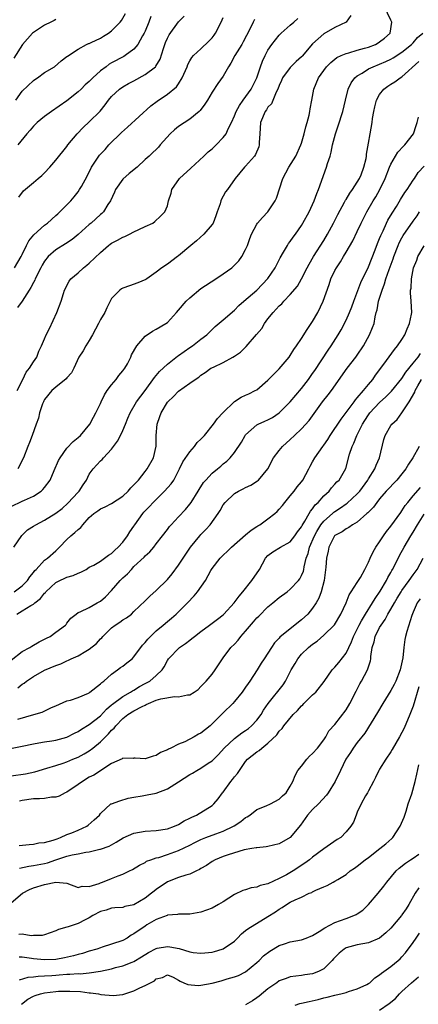
# Model space of a CAD drawing. Units: inches. Extents: x 2580000 to 2583000, y 1533000 to 1536000.
# Drawn here: x 2580537 to 2580608, y 1534193 to 1534369 of the extents above; entities that cross this region are included whole.
import ezdxf

# ---------------------------------------------------------------- set-up
doc = ezdxf.new("R2010")
doc.units = ezdxf.units.IN
doc.header["$MEASUREMENT"] = 0
doc.layers.add('LD25801533_2ft', color=254, linetype='Continuous')

msp = doc.modelspace()

# ---------------------------------------------------------------- linework, layer by layer
at = {"layer": 'LD25801533_2ft'}
for points, elevation in [([(2580535, 1534282.28), (2580537, 1534283.2), (2580537.4, 1534283.4), (2580539, 1534284.1), (2580540.36, 1534285), (2580540.7, 1534285.3), (2580541, 1534285.68), (2580542, 1534287), (2580542.72, 1534288.72), (2580543.5, 1534290.5), (2580543.75, 1534291), (2580545, 1534292.68), (2580546.12, 1534293.88), (2580547, 1534294.6), (2580547.42, 1534295), (2580549.07, 1534297), (2580549.76, 1534298.24), (2580550.17, 1534299), (2580551, 1534300.72), (2580551.12, 1534301), (2580551.74, 1534302.26), (2580552.21, 1534303), (2580553, 1534304.07), (2580553.79, 1534305), (2580554.28, 1534305.73), (2580555, 1534306.55), (2580555.34, 1534307), (2580555.82, 1534307.82), (2580556.44, 1534309), (2580556.58, 1534309.42), (2580557.49, 1534311), (2580559, 1534312.73), (2580560.32, 1534313.68), (2580561, 1534314.03), (2580562.7, 1534315), (2580563, 1534315.2), (2580564.6, 1534317), (2580565, 1534317.41), (2580566.34, 1534319), (2580567, 1534319.64), (2580569, 1534321.28), (2580571.68, 1534323), (2580573, 1534323.9), (2580574.51, 1534325), (2580575, 1534325.45), (2580575.75, 1534326.25), (2580576.33, 1534327), (2580577, 1534328.25), (2580577.33, 1534329), (2580577.74, 1534330.26), (2580578.05, 1534331), (2580579, 1534332.78), (2580579.15, 1534333), (2580579.99, 1534334.01), (2580581, 1534335.02), (2580582.3, 1534337), (2580582.51, 1534337.49), (2580583.64, 1534341), (2580584.73, 1534343), (2580585.96, 1534345), (2580586.9, 1534347), (2580587, 1534347.29), (2580587.49, 1534349), (2580587.79, 1534350.21), (2580588.02, 1534351), (2580588.35, 1534352.35), (2580588.49, 1534353), (2580588.54, 1534353.46), (2580588.83, 1534355), (2580589.22, 1534357), (2580590.06, 1534359), (2580591.48, 1534361), (2580592.24, 1534361.76), (2580593, 1534362.38), (2580593.35, 1534362.65), (2580594.1, 1534363), (2580595, 1534363.39), (2580595.5, 1534363.5), (2580597, 1534363.96), (2580598.31, 1534364.31), (2580599, 1534364.52), (2580600.26, 1534365), (2580600.74, 1534365.26), (2580601, 1534365.44), (2580601.87, 1534366.13), (2580602.89, 1534367), (2580603.19, 1534369), (2580603, 1534369.34), (2580601.83, 1534371.83)], 7428), ([(2580535.82, 1534355), (2580537, 1534356.6), (2580539, 1534358.53), (2580539.27, 1534358.73), (2580539.69, 1534359), (2580541, 1534359.94), (2580542.76, 1534361), (2580543.94, 1534362.06), (2580545, 1534362.81), (2580545.1, 1534362.9), (2580547, 1534364.16), (2580548.49, 1534365), (2580548.86, 1534365.14), (2580549, 1534365.17), (2580549.31, 1534365.31), (2580551, 1534366.13), (2580551.55, 1534366.45), (2580552.41, 1534367), (2580553, 1534367.43), (2580554.53, 1534369), (2580554.74, 1534369.26), (2580555.45, 1534370.55)], 7414), ([(2580543, 1534369.47), (2580542.7, 1534369.3), (2580542.08, 1534369), (2580541, 1534368.42), (2580539, 1534367.12), (2580538.85, 1534367), (2580537.04, 1534365), (2580535.48, 1534362.52)], 7412), ([(2580535.6, 1534325), (2580536.79, 1534327), (2580537, 1534327.4), (2580537.76, 1534329), (2580538.19, 1534329.81), (2580539.08, 1534330.92), (2580541, 1534332.63), (2580541.49, 1534333), (2580543, 1534334.34), (2580543.34, 1534334.66), (2580543.73, 1534335), (2580545, 1534336.26), (2580545.7, 1534337), (2580546.29, 1534337.71), (2580547, 1534338.61), (2580547.26, 1534339), (2580547.57, 1534339.57), (2580548.6, 1534341.4), (2580549.39, 1534343), (2580550.71, 1534345), (2580550.84, 1534345.16), (2580551.81, 1534346.19), (2580552.51, 1534347), (2580554.75, 1534349.25), (2580555.83, 1534350.17), (2580560.02, 1534353.98), (2580561.14, 1534354.86), (2580563, 1534356.06), (2580564.63, 1534357.37), (2580565, 1534357.91), (2580565.65, 1534359), (2580566.5, 1534361), (2580566.63, 1534361.37), (2580567, 1534362.07), (2580567.34, 1534362.66), (2580567.67, 1534363), (2580569, 1534364.22), (2580570.43, 1534365.57), (2580571, 1534366.2), (2580571.34, 1534366.66), (2580571.58, 1534367), (2580572.62, 1534369), (2580573, 1534369.81)], 7420), ([(2580536.09, 1534303), (2580537.1, 1534305), (2580537.69, 1534306.31), (2580538.31, 1534307), (2580539, 1534308.17), (2580539.57, 1534309), (2580539.94, 1534310.06), (2580540.44, 1534311), (2580541, 1534312.28), (2580541.28, 1534313), (2580541.86, 1534314.14), (2580543.19, 1534317), (2580543.93, 1534319), (2580544.37, 1534320.37), (2580544.56, 1534321), (2580545.38, 1534322.62), (2580545.67, 1534323), (2580547, 1534324.12), (2580547.94, 1534325), (2580548.56, 1534325.44), (2580549, 1534325.81), (2580551, 1534327.71), (2580552.43, 1534329), (2580552.75, 1534329.25), (2580553, 1534329.42), (2580554.04, 1534329.96), (2580555, 1534330.49), (2580555.38, 1534330.62), (2580556.19, 1534331), (2580557, 1534331.41), (2580557.88, 1534331.88), (2580559, 1534332.4), (2580560.36, 1534333), (2580560.71, 1534333.29), (2580561.73, 1534334.27), (2580562.55, 1534335), (2580563, 1534336.12), (2580563.21, 1534337), (2580563.66, 1534338.34), (2580563.76, 1534339), (2580565.17, 1534341), (2580567.18, 1534342.82), (2580569.5, 1534345), (2580570.26, 1534345.74), (2580571, 1534346.32), (2580571.73, 1534347), (2580573, 1534348.35), (2580573.48, 1534349), (2580573.85, 1534349.85), (2580574.44, 1534351), (2580575, 1534352.2), (2580575.31, 1534353), (2580575.92, 1534354.08), (2580576.56, 1534355), (2580578.01, 1534357), (2580579.02, 1534359), (2580579.67, 1534361), (2580580.02, 1534361.98), (2580580.48, 1534363), (2580581, 1534363.98), (2580581.68, 1534365), (2580583, 1534366.62), (2580583.37, 1534367), (2580585, 1534368.43), (2580585.6, 1534369), (2580586.37, 1534369.63)], 7424), ([(2580578.56, 1534369.44), (2580578.33, 1534369), (2580577.74, 1534367.74), (2580576.55, 1534365.45), (2580576.29, 1534365), (2580575.09, 1534363), (2580574.37, 1534361.63), (2580573.94, 1534361), (2580573, 1534359.31), (2580572.03, 1534357.97), (2580571, 1534356.42), (2580570.14, 1534355), (2580569.68, 1534354.32), (2580568.83, 1534353.17), (2580568.66, 1534353), (2580567, 1534351.6), (2580565, 1534350.27), (2580564.28, 1534349.72), (2580563.48, 1534349), (2580561.71, 1534347), (2580561.39, 1534346.61), (2580561, 1534346.2), (2580560.37, 1534345.63), (2580559.72, 1534345), (2580559, 1534344.36), (2580557.54, 1534343), (2580556.12, 1534341.88), (2580555, 1534340.84), (2580553.68, 1534339), (2580553.48, 1534338.52), (2580552.78, 1534337), (2580552.33, 1534336.33), (2580551.52, 1534335), (2580551.26, 1534334.74), (2580551, 1534334.54), (2580549.34, 1534333), (2580549, 1534332.72), (2580547.03, 1534330.97), (2580545.93, 1534330.07), (2580544.72, 1534329.28), (2580543, 1534328.22), (2580541.65, 1534327), (2580541, 1534326.2), (2580540.53, 1534325.47), (2580540.31, 1534325), (2580539.29, 1534323), (2580539.22, 1534322.78), (2580539, 1534322.37), (2580538.55, 1534321.45), (2580538.23, 1534321), (2580537, 1534319), (2580536.12, 1534317.88)], 7422), ([(2580595.86, 1534370.14), (2580595, 1534369), (2580593, 1534368.04), (2580591, 1534366.91), (2580589, 1534365.08), (2580587.11, 1534362.89), (2580587, 1534362.77), (2580586.05, 1534361.95), (2580585, 1534360.87), (2580583.62, 1534359), (2580583.44, 1534358.56), (2580583, 1534357.65), (2580582.74, 1534357), (2580582.45, 1534356.45), (2580581.62, 1534354.38), (2580581, 1534353.74), (2580580.72, 1534353.28), (2580580.5, 1534353), (2580579.67, 1534351), (2580579.56, 1534349), (2580579.44, 1534347.44), (2580579.44, 1534347), (2580579.34, 1534346.66), (2580578.74, 1534345.26), (2580578.56, 1534345), (2580577, 1534343.17), (2580576.82, 1534343), (2580575.13, 1534341), (2580573.73, 1534339), (2580573.41, 1534338.59), (2580573, 1534337.82), (2580572.68, 1534337.31), (2580572.58, 1534337), (2580572.43, 1534336.43), (2580571.9, 1534335), (2580571.67, 1534334.33), (2580571.17, 1534333), (2580571, 1534332.73), (2580569.53, 1534331), (2580568.19, 1534329.81), (2580567.16, 1534329), (2580565, 1534327.13), (2580564.78, 1534327), (2580563, 1534325.65), (2580561.97, 1534325), (2580561, 1534324.23), (2580559.28, 1534323), (2580559.1, 1534322.9), (2580557.71, 1534322.29), (2580556.21, 1534321.79), (2580555, 1534321.33), (2580554.79, 1534321.21), (2580554.46, 1534321), (2580553, 1534319.48), (2580552.73, 1534319), (2580552.16, 1534317.84), (2580551.79, 1534317), (2580551, 1534315.71), (2580550.66, 1534315), (2580549.59, 1534313), (2580549, 1534311.99), (2580548.36, 1534311), (2580547.88, 1534310.12), (2580547.12, 1534309), (2580546.23, 1534307), (2580545.83, 1534306.17), (2580545, 1534305.3), (2580544.88, 1534305.12), (2580543, 1534303.61), (2580542.31, 1534303), (2580541, 1534301.42), (2580540.84, 1534301.15), (2580540.77, 1534301), (2580540.62, 1534300.62), (2580540.09, 1534299), (2580539.91, 1534298.09), (2580539.47, 1534297), (2580538.76, 1534295), (2580538.26, 1534293.74), (2580538, 1534293), (2580537.19, 1534291), (2580536.19, 1534289)], 7426), ([(2580560.02, 1534369.98), (2580559.67, 1534369), (2580559, 1534367.39), (2580558.82, 1534367), (2580558.53, 1534366.53), (2580557.68, 1534365), (2580557, 1534364.16), (2580555.42, 1534363), (2580555.16, 1534362.84), (2580553, 1534361.7), (2580552.57, 1534361.43), (2580552.03, 1534361), (2580551, 1534360.25), (2580549.64, 1534359), (2580549, 1534358.36), (2580548.27, 1534357.73), (2580547.51, 1534357), (2580547, 1534356.49), (2580545, 1534354.9), (2580542.24, 1534353), (2580541, 1534352.1), (2580539.65, 1534351), (2580539, 1534350.38), (2580538.38, 1534349.62), (2580537.82, 1534349), (2580536.2, 1534347)], 7416), ([(2580536.37, 1534337.63), (2580537.24, 1534338.75), (2580539, 1534340.24), (2580539.86, 1534341), (2580540.49, 1534341.51), (2580541, 1534342), (2580541.91, 1534343), (2580543, 1534344.24), (2580545, 1534346.74), (2580545.18, 1534347), (2580546.81, 1534349), (2580547.9, 1534350.1), (2580549, 1534351.13), (2580550.96, 1534353.04), (2580551.85, 1534354.15), (2580552.41, 1534355), (2580553, 1534355.69), (2580554.39, 1534357), (2580555, 1534357.38), (2580556.03, 1534357.97), (2580557, 1534358.47), (2580559, 1534359.58), (2580560.83, 1534361), (2580560.92, 1534361.08), (2580561.67, 1534362.33), (2580562.29, 1534364.29), (2580562.53, 1534365), (2580562.66, 1534365.34), (2580563, 1534366.09), (2580563.31, 1534366.69), (2580565, 1534369.01), (2580565.96, 1534370.04)], 7418), ([(2580535.47, 1534275), (2580536.93, 1534277.07), (2580537.94, 1534278.06), (2580539, 1534278.72), (2580539.43, 1534279), (2580541, 1534279.79), (2580543, 1534281.06), (2580544.11, 1534281.89), (2580545.17, 1534282.83), (2580547, 1534284.84), (2580547.16, 1534285), (2580547.88, 1534286.13), (2580548.5, 1534287), (2580549, 1534288.02), (2580549.66, 1534289), (2580551, 1534290.42), (2580551.3, 1534290.7), (2580551.56, 1534291), (2580553, 1534292.55), (2580554.04, 1534293.96), (2580554.57, 1534295), (2580555, 1534295.89), (2580555.49, 1534297), (2580555.92, 1534298.08), (2580556.32, 1534299), (2580557.45, 1534301), (2580559, 1534303.04), (2580560.66, 1534305.34), (2580561.57, 1534306.43), (2580563, 1534307.74), (2580564.82, 1534309.18), (2580565, 1534309.28), (2580567, 1534310.7), (2580567.46, 1534311), (2580569, 1534312.23), (2580570.06, 1534313), (2580570.52, 1534313.48), (2580571.54, 1534314.46), (2580573, 1534315.68), (2580575, 1534317.42), (2580575.77, 1534318.23), (2580576.65, 1534319), (2580579, 1534320.97), (2580581, 1534323.06), (2580582.27, 1534325), (2580583.2, 1534326.8), (2580583.8, 1534327.8), (2580584.48, 1534329), (2580584.68, 1534329.32), (2580585, 1534329.72), (2580585.51, 1534330.49), (2580585.91, 1534331), (2580587, 1534332.58), (2580587.26, 1534333), (2580588.36, 1534335), (2580589, 1534336.35), (2580589.29, 1534337), (2580589.73, 1534338.27), (2580590.04, 1534339), (2580591.49, 1534343), (2580591.68, 1534343.68), (2580592.11, 1534345), (2580592.3, 1534345.7), (2580592.56, 1534347), (2580593.08, 1534349), (2580593.58, 1534350.42), (2580594.39, 1534353), (2580594.86, 1534355), (2580595.38, 1534357), (2580595.91, 1534358.09), (2580596.57, 1534359), (2580597, 1534359.35), (2580597.86, 1534359.86), (2580599, 1534360.6), (2580599.82, 1534361), (2580601, 1534361.45), (2580602.08, 1534361.92), (2580603, 1534362.35), (2580603.42, 1534362.58), (2580605, 1534363.62), (2580606.73, 1534365), (2580607, 1534365.28), (2580607.78, 1534366.22), (2580608.71, 1534367)], 7430), ([(2580535.55, 1534267), (2580537, 1534268.07), (2580537.93, 1534269), (2580538.35, 1534269.65), (2580539, 1534270.46), (2580539.22, 1534270.78), (2580539.46, 1534271), (2580541, 1534272.65), (2580541.48, 1534273), (2580543, 1534274.34), (2580543.35, 1534274.65), (2580543.67, 1534275), (2580545, 1534276.33), (2580545.7, 1534277), (2580546.42, 1534277.58), (2580547, 1534278.17), (2580547.48, 1534278.52), (2580547.85, 1534279), (2580549, 1534280.27), (2580549.81, 1534281), (2580550.53, 1534281.47), (2580551, 1534281.82), (2580551.83, 1534282.17), (2580553, 1534282.8), (2580555, 1534284.13), (2580555.95, 1534285), (2580556.42, 1534285.58), (2580557, 1534286.14), (2580557.78, 1534287), (2580559, 1534288.51), (2580559.37, 1534289), (2580560.47, 1534291), (2580560.96, 1534293.04), (2580560.97, 1534295), (2580561.13, 1534297), (2580561.65, 1534298.35), (2580561.85, 1534299), (2580563, 1534300.91), (2580563.08, 1534301), (2580564.06, 1534301.94), (2580565, 1534302.92), (2580567, 1534304.37), (2580567.94, 1534305), (2580568.6, 1534305.4), (2580569, 1534305.77), (2580569.76, 1534306.24), (2580570.79, 1534307), (2580571.23, 1534307.23), (2580573, 1534308.05), (2580574.71, 1534309), (2580575, 1534309.18), (2580576.1, 1534309.9), (2580577.08, 1534310.92), (2580578.95, 1534313.05), (2580579.87, 1534314.13), (2580580.38, 1534315), (2580581, 1534315.83), (2580581.91, 1534317), (2580583, 1534318.17), (2580583.45, 1534318.55), (2580583.84, 1534319), (2580585, 1534320.19), (2580586.27, 1534321.73), (2580587, 1534323), (2580588.01, 1534325), (2580588.36, 1534325.64), (2580589.16, 1534327), (2580591, 1534329.89), (2580591.67, 1534331), (2580592.74, 1534333), (2580593.49, 1534334.51), (2580594.72, 1534336.72), (2580594.91, 1534337.09), (2580595, 1534337.22), (2580595.65, 1534338.35), (2580596.13, 1534339), (2580597, 1534340.33), (2580597.38, 1534341), (2580597.66, 1534341.66), (2580598.18, 1534343), (2580598.56, 1534344.56), (2580598.64, 1534345), (2580598.67, 1534345.33), (2580599, 1534347.31), (2580599.29, 1534349), (2580599.66, 1534351), (2580599.72, 1534351.72), (2580599.95, 1534353), (2580600.16, 1534353.84), (2580600.41, 1534355), (2580601, 1534356.03), (2580601.75, 1534357), (2580602.47, 1534357.53), (2580603, 1534357.87), (2580603.71, 1534358.29), (2580604.66, 1534359), (2580605, 1534359.2), (2580608.04, 1534361.96)], 7432), ([(2580536, 1534263), (2580537, 1534263.57), (2580538.53, 1534264.53), (2580539, 1534264.78), (2580539.25, 1534265), (2580540.24, 1534265.76), (2580541, 1534266.74), (2580541.13, 1534266.87), (2580541.23, 1534267), (2580543, 1534268.63), (2580543.73, 1534269), (2580544.6, 1534269.4), (2580545, 1534269.6), (2580546.11, 1534269.89), (2580547, 1534270.35), (2580547.5, 1534270.5), (2580548.43, 1534271), (2580549, 1534271.37), (2580549.78, 1534271.78), (2580551, 1534272.5), (2580551.72, 1534273), (2580552.44, 1534273.56), (2580553, 1534273.85), (2580553.55, 1534274.45), (2580554.18, 1534275), (2580555, 1534275.89), (2580555.85, 1534277), (2580556.28, 1534277.72), (2580557, 1534278.72), (2580557.18, 1534279), (2580558.57, 1534281), (2580558.77, 1534281.23), (2580559.75, 1534282.25), (2580560.43, 1534283), (2580562.49, 1534285), (2580563.67, 1534286.33), (2580564.11, 1534287), (2580565.18, 1534289), (2580565.76, 1534290.24), (2580567, 1534292.06), (2580567.85, 1534293), (2580568.31, 1534293.69), (2580569, 1534294.3), (2580569.31, 1534294.69), (2580569.6, 1534295), (2580571.25, 1534297), (2580571.98, 1534298.02), (2580572.93, 1534299), (2580575, 1534301.05), (2580576.19, 1534301.81), (2580577, 1534302.19), (2580577.57, 1534302.43), (2580578.72, 1534303), (2580579, 1534303.17), (2580581, 1534304.87), (2580582.04, 1534305.96), (2580583, 1534306.9), (2580584.79, 1534309), (2580585, 1534309.3), (2580585.64, 1534310.36), (2580586.11, 1534311), (2580587, 1534312.31), (2580588.04, 1534313.96), (2580589, 1534315.39), (2580589.92, 1534317), (2580590.91, 1534319), (2580591.97, 1534322.03), (2580592.28, 1534323), (2580593, 1534324.53), (2580593.25, 1534325), (2580593.96, 1534326.04), (2580594.52, 1534327), (2580595, 1534327.77), (2580596.2, 1534329.8), (2580597, 1534331.47), (2580597.69, 1534333), (2580598.71, 1534335), (2580599.86, 1534337), (2580600.3, 1534337.7), (2580601.04, 1534339), (2580602, 1534341), (2580602.75, 1534343), (2580603, 1534343.56), (2580604.28, 1534345.72), (2580605.25, 1534346.75), (2580605.53, 1534347), (2580607.04, 1534349), (2580607.52, 1534350.48), (2580607.71, 1534351), (2580607.95, 1534351.95)], 7434), ([(2580535, 1534254.75), (2580537, 1534256.29), (2580538.33, 1534257), (2580538.72, 1534257.28), (2580539.99, 1534258.01), (2580541, 1534258.49), (2580541.32, 1534258.68), (2580541.96, 1534259), (2580543, 1534259.78), (2580544.73, 1534261), (2580544.86, 1534261.14), (2580545, 1534261.36), (2580545.71, 1534262.29), (2580546.62, 1534263), (2580547, 1534263.26), (2580547.37, 1534263.37), (2580549, 1534264.2), (2580550.38, 1534265), (2580551, 1534265.3), (2580551.9, 1534266.1), (2580553, 1534267.19), (2580554.55, 1534269), (2580555, 1534269.47), (2580555.81, 1534270.19), (2580556.53, 1534271), (2580557, 1534271.49), (2580558.8, 1534273.2), (2580559, 1534273.45), (2580559.83, 1534274.17), (2580560.55, 1534275), (2580561, 1534275.56), (2580562.13, 1534277), (2580563, 1534278.16), (2580563.35, 1534278.65), (2580563.66, 1534279), (2580565, 1534280.39), (2580566.25, 1534281.75), (2580567, 1534282.65), (2580567.25, 1534283), (2580568.52, 1534285), (2580568.69, 1534285.31), (2580569.47, 1534286.53), (2580569.88, 1534287), (2580571, 1534288.2), (2580571.98, 1534289), (2580572.53, 1534289.47), (2580573, 1534289.89), (2580573.61, 1534290.39), (2580574.25, 1534291), (2580575, 1534291.91), (2580576.24, 1534293.76), (2580576.94, 1534295), (2580577, 1534295.08), (2580579, 1534296.86), (2580579.26, 1534297), (2580580.46, 1534297.54), (2580581, 1534297.75), (2580581.79, 1534298.21), (2580583, 1534299.02), (2580585, 1534301), (2580587, 1534303.4), (2580588.23, 1534305), (2580589, 1534306.05), (2580589.39, 1534306.61), (2580591.75, 1534310.25), (2580592.31, 1534311), (2580593.58, 1534313), (2580594.09, 1534313.91), (2580595, 1534315.64), (2580595.61, 1534317), (2580596, 1534318), (2580596.35, 1534319), (2580597.65, 1534322.35), (2580599, 1534325.14), (2580600.21, 1534328.21), (2580600.64, 1534329.36), (2580601, 1534330.23), (2580601.2, 1534330.8), (2580601.6, 1534331.6), (2580602.24, 1534333), (2580602.49, 1534333.51), (2580603.23, 1534334.77), (2580603.99, 1534335.99), (2580604.75, 1534337.25), (2580605.52, 1534338.48), (2580605.94, 1534339), (2580607, 1534340.66), (2580607.24, 1534341), (2580607.92, 1534342.08), (2580609, 1534343.21)], 7436), ([(2580536.18, 1534249.82), (2580537, 1534250.44), (2580537.35, 1534250.65), (2580537.77, 1534251), (2580539, 1534251.84), (2580541, 1534252.97), (2580543, 1534253.78), (2580543.92, 1534254.08), (2580545, 1534254.64), (2580545.27, 1534254.73), (2580545.76, 1534255), (2580547, 1534255.55), (2580548.35, 1534256.35), (2580549, 1534256.71), (2580550.27, 1534257.73), (2580551, 1534258.56), (2580551.24, 1534258.76), (2580551.42, 1534259), (2580553, 1534260.53), (2580553.63, 1534261), (2580554.47, 1534261.53), (2580555, 1534261.95), (2580555.67, 1534262.33), (2580556.53, 1534263), (2580557, 1534263.43), (2580559, 1534265.34), (2580559.82, 1534266.18), (2580561, 1534267.19), (2580563, 1534269.21), (2580563.82, 1534270.18), (2580565, 1534271.74), (2580566.27, 1534273.73), (2580567.11, 1534275), (2580568.8, 1534277), (2580569, 1534277.23), (2580569.88, 1534278.12), (2580570.64, 1534279), (2580572.05, 1534281), (2580572.43, 1534281.57), (2580573, 1534282.53), (2580573.35, 1534283), (2580575, 1534284.56), (2580575.7, 1534285), (2580576.57, 1534285.43), (2580577, 1534285.69), (2580577.92, 1534286.08), (2580579.15, 1534286.85), (2580579.32, 1534287), (2580580.99, 1534289), (2580581.99, 1534291), (2580583, 1534292.29), (2580583.58, 1534293), (2580585, 1534294.27), (2580585.74, 1534295), (2580587, 1534296.18), (2580588.36, 1534297.64), (2580590.79, 1534301), (2580591.77, 1534302.23), (2580592.36, 1534303), (2580595.17, 1534307), (2580596.75, 1534309), (2580597, 1534309.33), (2580598.1, 1534311), (2580599.19, 1534313), (2580599.72, 1534314.28), (2580599.99, 1534315), (2580600.19, 1534316.19), (2580600.39, 1534317), (2580600.53, 1534317.47), (2580600.78, 1534319), (2580601.42, 1534321), (2580601.89, 1534322.11), (2580602.13, 1534323), (2580602.69, 1534324.69), (2580603.39, 1534326.61), (2580603.51, 1534327), (2580604.31, 1534329), (2580604.52, 1534329.48), (2580605, 1534330.38), (2580605.23, 1534330.77), (2580607, 1534333.36), (2580607.7, 1534334.3), (2580608.13, 1534335)], 7438), ([(2580536.21, 1534244.21), (2580539.09, 1534245), (2580540.57, 1534245.43), (2580542.25, 1534246.25), (2580543, 1534246.56), (2580545, 1534247.45), (2580545.61, 1534247.6), (2580547, 1534248.07), (2580548.83, 1534248.83), (2580549, 1534248.91), (2580549.12, 1534249), (2580551, 1534250.5), (2580551.24, 1534250.76), (2580551.61, 1534251), (2580553, 1534252.22), (2580554.05, 1534253), (2580554.58, 1534253.42), (2580555, 1534253.69), (2580555.71, 1534254.29), (2580556.65, 1534255), (2580557, 1534255.32), (2580558.55, 1534257.45), (2580559, 1534257.9), (2580559.48, 1534258.52), (2580559.95, 1534259), (2580561, 1534259.98), (2580562.25, 1534261), (2580563, 1534261.69), (2580563.72, 1534262.28), (2580564.54, 1534263), (2580566.59, 1534265), (2580567.75, 1534266.25), (2580568.4, 1534267), (2580569.79, 1534269), (2580570.79, 1534270.79), (2580571, 1534271.13), (2580572.46, 1534273), (2580573, 1534273.54), (2580573.76, 1534274.24), (2580574.48, 1534275), (2580577, 1534277.16), (2580577.97, 1534278.03), (2580579, 1534278.65), (2580579.2, 1534278.8), (2580579.56, 1534279), (2580581, 1534280.05), (2580582.2, 1534281), (2580582.62, 1534281.38), (2580583, 1534281.76), (2580583.57, 1534282.43), (2580583.99, 1534283), (2580585, 1534284.15), (2580585.68, 1534285), (2580586.24, 1534285.76), (2580587, 1534286.69), (2580587.22, 1534287), (2580588.31, 1534289), (2580588.53, 1534289.47), (2580589, 1534290.28), (2580589.39, 1534291), (2580590.82, 1534293), (2580591, 1534293.22), (2580591.72, 1534294.28), (2580592.16, 1534295), (2580594.08, 1534297.92), (2580595, 1534299.09), (2580596.43, 1534301), (2580596.66, 1534301.34), (2580597, 1534301.7), (2580598.12, 1534303), (2580599, 1534304.1), (2580599.75, 1534305), (2580600.25, 1534305.75), (2580601.73, 1534307.73), (2580603.63, 1534310.37), (2580604.19, 1534311), (2580605, 1534312.16), (2580605.51, 1534313), (2580605.92, 1534314.08), (2580606.37, 1534315), (2580606.72, 1534316.72), (2580606.75, 1534317), (2580606.66, 1534319), (2580606.53, 1534320.53), (2580606.55, 1534321), (2580606.64, 1534321.36), (2580606.68, 1534323), (2580607.04, 1534325), (2580607.65, 1534326.35), (2580607.85, 1534327), (2580609, 1534328.9)], 7440), ([(2580533, 1534238.55), (2580537, 1534239.37), (2580539, 1534239.79), (2580539.93, 1534239.93), (2580541, 1534240.13), (2580542.31, 1534240.31), (2580543, 1534240.43), (2580545, 1534240.98), (2580546.32, 1534241.68), (2580547, 1534242), (2580547.59, 1534242.41), (2580549, 1534243.21), (2580551, 1534244.78), (2580552.05, 1534245.95), (2580553, 1534246.72), (2580553.14, 1534246.86), (2580555, 1534248.23), (2580556.4, 1534249), (2580556.75, 1534249.25), (2580557, 1534249.39), (2580557.99, 1534250.01), (2580559, 1534250.57), (2580559.85, 1534251), (2580561, 1534251.99), (2580562.05, 1534253), (2580562.43, 1534253.57), (2580563, 1534254.69), (2580563.2, 1534255), (2580565.18, 1534257), (2580566.25, 1534257.75), (2580567, 1534258.34), (2580567.38, 1534258.62), (2580567.84, 1534259), (2580569, 1534259.89), (2580570.54, 1534261), (2580571.93, 1534262.07), (2580573, 1534262.89), (2580573.12, 1534263), (2580574.97, 1534265), (2580575.81, 1534266.19), (2580576.5, 1534267), (2580578.08, 1534269), (2580579.45, 1534271), (2580580.56, 1534273), (2580581, 1534273.5), (2580581.88, 1534274.12), (2580583.23, 1534275), (2580585, 1534275.96), (2580585.78, 1534277), (2580586.29, 1534277.71), (2580587, 1534278.59), (2580587.13, 1534278.87), (2580587.61, 1534279.61), (2580588.39, 1534281), (2580588.6, 1534281.4), (2580589, 1534281.84), (2580589.45, 1534282.55), (2580589.98, 1534283), (2580591, 1534284.16), (2580591.93, 1534285), (2580592.4, 1534285.6), (2580593, 1534286.23), (2580593.35, 1534286.65), (2580593.74, 1534287), (2580594.95, 1534289.05), (2580595.62, 1534291.62), (2580596.08, 1534293), (2580596.4, 1534293.6), (2580596.93, 1534295), (2580597.91, 1534297), (2580598.32, 1534297.68), (2580599, 1534298.69), (2580599.23, 1534299), (2580601, 1534300.87), (2580602.12, 1534301.88), (2580603.12, 1534302.88), (2580605, 1534305.2), (2580605.71, 1534306.29), (2580607, 1534307.9), (2580607.92, 1534309), (2580608.34, 1534309.66)], 7442), ([(2580535, 1534234.03), (2580537.59, 1534234.41), (2580539.24, 1534234.76), (2580541.4, 1534235.39), (2580543, 1534235.89), (2580544.3, 1534236.3), (2580545, 1534236.54), (2580546.04, 1534237), (2580547, 1534237.38), (2580548.05, 1534237.95), (2580549, 1534238.51), (2580549.63, 1534239), (2580551, 1534240.14), (2580552.44, 1534241.56), (2580553, 1534242.21), (2580553.43, 1534242.57), (2580553.73, 1534243), (2580555, 1534244.3), (2580555.91, 1534245), (2580557, 1534245.66), (2580558.44, 1534246.44), (2580559, 1534246.71), (2580559.21, 1534246.79), (2580559.59, 1534247), (2580561, 1534247.59), (2580561.82, 1534247.82), (2580564.25, 1534248.25), (2580565, 1534248.17), (2580566.56, 1534248.56), (2580567, 1534248.52), (2580567.79, 1534249), (2580568.48, 1534249.52), (2580569, 1534250.02), (2580569.93, 1534251), (2580571, 1534252.26), (2580571.55, 1534253), (2580572.11, 1534253.89), (2580572.86, 1534255), (2580573, 1534255.17), (2580574.37, 1534257), (2580575, 1534257.58), (2580575.68, 1534258.32), (2580576.16, 1534259), (2580577, 1534259.92), (2580578.38, 1534261.62), (2580579, 1534262.31), (2580579.36, 1534262.64), (2580581, 1534264.32), (2580581.86, 1534265), (2580583, 1534265.98), (2580584.41, 1534267), (2580585, 1534267.45), (2580586.45, 1534269), (2580586.69, 1534269.31), (2580587, 1534269.9), (2580587.33, 1534270.67), (2580587.39, 1534271), (2580587.45, 1534271.45), (2580587.86, 1534273), (2580588.17, 1534273.83), (2580588.44, 1534275), (2580589.31, 1534277), (2580589.77, 1534277.77), (2580590.49, 1534279), (2580591, 1534279.66), (2580592.54, 1534281), (2580592.78, 1534281.22), (2580593, 1534281.39), (2580594, 1534282), (2580595, 1534282.73), (2580595.17, 1534282.83), (2580597, 1534284.53), (2580597.42, 1534285), (2580598.89, 1534287), (2580599, 1534287.2), (2580600.15, 1534289), (2580600.36, 1534289.64), (2580600.98, 1534291), (2580601.72, 1534294.28), (2580601.97, 1534295), (2580603, 1534296.77), (2580603.15, 1534297), (2580604.16, 1534297.84), (2580605, 1534299.03), (2580606.27, 1534301), (2580607.28, 1534302.72), (2580607.38, 1534303), (2580607.86, 1534303.86), (2580608.52, 1534305)], 7444), ([(2580608.08, 1534293), (2580606.96, 1534291), (2580606.19, 1534289.81), (2580605.71, 1534289), (2580605, 1534288.08), (2580604.08, 1534287), (2580602.19, 1534285), (2580601, 1534283.62), (2580600.51, 1534283), (2580599.88, 1534282.12), (2580599, 1534281.26), (2580598.88, 1534281.12), (2580598.73, 1534281), (2580597, 1534279.48), (2580596.15, 1534279), (2580595.49, 1534278.51), (2580595, 1534278.28), (2580594.28, 1534277.72), (2580593, 1534277.08), (2580592.93, 1534277), (2580591.9, 1534275), (2580591.75, 1534274.25), (2580591.46, 1534273), (2580591.37, 1534271.37), (2580591.05, 1534269), (2580590.52, 1534267), (2580590.13, 1534265.87), (2580589.65, 1534265), (2580589, 1534264.03), (2580588.11, 1534263), (2580587, 1534261.94), (2580586.46, 1534261.54), (2580583.14, 1534258.86), (2580583, 1534258.67), (2580582.17, 1534257.83), (2580581.6, 1534257), (2580580.31, 1534255), (2580579.79, 1534254.21), (2580579.06, 1534253), (2580577.73, 1534251), (2580577.43, 1534250.57), (2580577, 1534249.9), (2580576.63, 1534249.37), (2580576.36, 1534249), (2580575, 1534247.33), (2580574.69, 1534247), (2580573, 1534245.34), (2580571, 1534243.32), (2580570.65, 1534243), (2580569, 1534241.68), (2580568.53, 1534241.47), (2580567.76, 1534241), (2580566.12, 1534240.12), (2580565, 1534239.7), (2580563.62, 1534239), (2580563.18, 1534238.82), (2580563, 1534238.68), (2580561.77, 1534238.23), (2580561, 1534237.7), (2580560.44, 1534237.56), (2580559, 1534237.06), (2580557.2, 1534237.2), (2580557, 1534237.19), (2580556.85, 1534237.15), (2580555, 1534237.17), (2580554.91, 1534237.09), (2580553, 1534236.26), (2580549.82, 1534234.18), (2580549, 1534233.77), (2580547.75, 1534233), (2580547, 1534232.46), (2580545, 1534231.13), (2580544.69, 1534231), (2580543.58, 1534230.42), (2580543, 1534230.24), (2580542.22, 1534230.22), (2580541, 1534230), (2580540.08, 1534229.92), (2580539, 1534229.93), (2580537, 1534229.6), (2580536.52, 1534229.48)], 7446), ([(2580536.46, 1534221.54), (2580538.23, 1534221.77), (2580539, 1534221.8), (2580539.97, 1534222.03), (2580541, 1534222.1), (2580542.51, 1534222.51), (2580543.22, 1534222.78), (2580543.85, 1534223), (2580545, 1534223.51), (2580545.84, 1534223.84), (2580547, 1534224.33), (2580548.53, 1534225), (2580548.8, 1534225.2), (2580549.87, 1534226.13), (2580550.82, 1534227), (2580551, 1534227.27), (2580552.88, 1534229), (2580552.96, 1534229.04), (2580554.45, 1534229.55), (2580555.98, 1534230.02), (2580557, 1534230.21), (2580558.44, 1534230.44), (2580559.35, 1534230.65), (2580561, 1534230.96), (2580563, 1534231.68), (2580565, 1534232.95), (2580567, 1534234.29), (2580567.47, 1534234.53), (2580568.24, 1534235), (2580569, 1534235.43), (2580570.3, 1534236.3), (2580571, 1534236.74), (2580572.14, 1534237.86), (2580573.15, 1534239), (2580575, 1534240.74), (2580576.29, 1534241.71), (2580577, 1534242.18), (2580577.48, 1534242.52), (2580578.04, 1534243), (2580579, 1534243.99), (2580579.76, 1534245), (2580580.22, 1534245.78), (2580581.06, 1534247), (2580583.69, 1534250.31), (2580584.14, 1534251), (2580585.18, 1534253), (2580585.86, 1534254.14), (2580586.33, 1534255), (2580587, 1534255.8), (2580588.25, 1534257), (2580589, 1534257.62), (2580589.83, 1534258.17), (2580591, 1534259.2), (2580592.9, 1534261.1), (2580594.06, 1534263), (2580594.98, 1534265), (2580595.54, 1534266.46), (2580595.92, 1534267), (2580597, 1534268.64), (2580597.55, 1534269.55), (2580598.35, 1534271), (2580599, 1534272.27), (2580599.31, 1534273), (2580599.84, 1534274.16), (2580600.33, 1534275), (2580601, 1534275.96), (2580601.66, 1534277), (2580602.21, 1534277.79), (2580603, 1534278.72), (2580604.79, 1534281.21), (2580605, 1534281.48), (2580605.59, 1534282.41), (2580606.04, 1534283), (2580607, 1534284.18), (2580608.31, 1534285.69)], 7448), ([(2580536.5, 1534217.5), (2580538.15, 1534217.85), (2580539, 1534217.96), (2580541, 1534218.33), (2580541.53, 1534218.47), (2580543, 1534218.99), (2580545, 1534219.65), (2580545.9, 1534219.9), (2580547, 1534220.07), (2580548.37, 1534220.37), (2580549, 1534220.4), (2580550.88, 1534220.88), (2580551, 1534220.9), (2580552.53, 1534221.47), (2580553, 1534221.7), (2580553.83, 1534222.17), (2580555.08, 1534222.92), (2580557, 1534223.77), (2580559, 1534224.14), (2580561, 1534224.26), (2580563, 1534224.55), (2580564.28, 1534225), (2580565, 1534225.33), (2580566.01, 1534225.99), (2580567, 1534226.46), (2580567.35, 1534226.65), (2580568.22, 1534227), (2580571, 1534228.74), (2580571.28, 1534229), (2580572.08, 1534229.92), (2580572.87, 1534231), (2580573, 1534231.14), (2580574.36, 1534233), (2580574.65, 1534233.35), (2580575, 1534233.84), (2580575.54, 1534234.46), (2580575.87, 1534235), (2580577, 1534236.6), (2580577.35, 1534237), (2580579, 1534238.33), (2580579.42, 1534238.58), (2580579.89, 1534239), (2580581, 1534239.86), (2580582.6, 1534241.4), (2580583, 1534242.03), (2580583.51, 1534242.49), (2580583.82, 1534243), (2580585.49, 1534245), (2580586.26, 1534245.74), (2580587, 1534246.56), (2580587.23, 1534246.77), (2580587.44, 1534247), (2580589, 1534248.52), (2580589.54, 1534249), (2580591.05, 1534250.95), (2580592.48, 1534253), (2580592.73, 1534253.27), (2580593, 1534253.52), (2580593.68, 1534254.32), (2580595, 1534256.02), (2580595.96, 1534258.04), (2580596.3, 1534259), (2580597.31, 1534261), (2580597.76, 1534261.76), (2580598.46, 1534263), (2580599.72, 1534265), (2580600.2, 1534265.8), (2580601.08, 1534267.08), (2580602.2, 1534269), (2580602.45, 1534269.55), (2580603, 1534270.46), (2580603.19, 1534270.81), (2580603.32, 1534271), (2580603.66, 1534271.66), (2580604.54, 1534273.46), (2580605.36, 1534275), (2580606.58, 1534277), (2580607, 1534277.65), (2580607.8, 1534279), (2580609, 1534280.9)], 7450), ([(2580535, 1534211.29), (2580537.02, 1534213), (2580538.29, 1534213.71), (2580539, 1534214.01), (2580541, 1534214.59), (2580542.98, 1534214.98), (2580545, 1534214.82), (2580547, 1534214.07), (2580547.72, 1534214.28), (2580549, 1534214.2), (2580550.75, 1534214.75), (2580551, 1534214.86), (2580551.39, 1534215), (2580553, 1534215.65), (2580554.14, 1534216.14), (2580555, 1534216.45), (2580556.18, 1534217), (2580556.73, 1534217.27), (2580557.97, 1534218.03), (2580559, 1534218.53), (2580559.27, 1534218.73), (2580560.02, 1534219), (2580561, 1534219.33), (2580561.42, 1534219.42), (2580563, 1534219.93), (2580565, 1534220.65), (2580567, 1534221.65), (2580567.88, 1534222.12), (2580569, 1534222.66), (2580569.87, 1534223), (2580571.65, 1534223.65), (2580573, 1534224.11), (2580574.83, 1534225), (2580574.93, 1534225.07), (2580576.14, 1534225.86), (2580577, 1534226.55), (2580577.29, 1534226.71), (2580577.74, 1534227), (2580579, 1534227.99), (2580580.67, 1534228.67), (2580581.44, 1534229), (2580583, 1534229.85), (2580583.57, 1534230.43), (2580584.23, 1534231), (2580585, 1534232.17), (2580585.44, 1534233), (2580585.89, 1534234.11), (2580586.35, 1534235), (2580587, 1534235.76), (2580587.95, 1534237), (2580588.46, 1534237.54), (2580589, 1534238.01), (2580589.89, 1534239), (2580591, 1534240.47), (2580591.37, 1534241), (2580591.91, 1534242.09), (2580593, 1534243.25), (2580595, 1534245.84), (2580595.66, 1534247), (2580596.78, 1534249.22), (2580597.47, 1534250.53), (2580597.76, 1534251), (2580598.84, 1534253), (2580599.35, 1534254.65), (2580599.42, 1534255), (2580599.43, 1534255.43), (2580599.64, 1534257), (2580599.99, 1534258.01), (2580600.19, 1534259), (2580601, 1534260.57), (2580601.24, 1534261), (2580601.98, 1534262.02), (2580602.49, 1534263), (2580603, 1534263.85), (2580603.64, 1534265), (2580604.16, 1534265.84), (2580604.84, 1534267), (2580605, 1534267.24), (2580606.28, 1534269), (2580607, 1534270.03), (2580607.7, 1534271), (2580608.8, 1534273)], 7452), ([(2580608.27, 1534265.73), (2580607.73, 1534265), (2580607, 1534263.36), (2580606.75, 1534262.75), (2580605.86, 1534259.86), (2580605.64, 1534259), (2580605.53, 1534258.47), (2580605.32, 1534257), (2580605.15, 1534255.15), (2580604.7, 1534253), (2580603.9, 1534251), (2580603.61, 1534250.39), (2580603, 1534249.33), (2580601.57, 1534247), (2580600.63, 1534245.37), (2580598.35, 1534241.65), (2580597, 1534240.02), (2580596.23, 1534239), (2580595.76, 1534238.24), (2580594.95, 1534237), (2580593.98, 1534235), (2580593.05, 1534233), (2580591.8, 1534231), (2580591.45, 1534230.55), (2580590.03, 1534229), (2580589, 1534228), (2580588.09, 1534227), (2580586.81, 1534225.19), (2580584.99, 1534223), (2580583, 1534221.89), (2580581, 1534221.38), (2580580.68, 1534221.32), (2580579, 1534221.16), (2580578.88, 1534221.12), (2580578.1, 1534221), (2580576.76, 1534220.76), (2580573.87, 1534219.87), (2580573, 1534219.57), (2580571.55, 1534219), (2580571, 1534218.7), (2580569.99, 1534218.01), (2580569, 1534217.43), (2580568.75, 1534217.25), (2580568.18, 1534217), (2580567, 1534216.44), (2580566.27, 1534216.27), (2580565, 1534215.85), (2580563, 1534215.08), (2580561, 1534213.7), (2580560.6, 1534213.4), (2580560.15, 1534213), (2580559, 1534212.12), (2580557, 1534210.95), (2580555.38, 1534210.62), (2580555, 1534210.49), (2580553.59, 1534210.41), (2580553, 1534210.36), (2580551.99, 1534210.01), (2580551, 1534209.77), (2580549.6, 1534209), (2580549, 1534208.62), (2580548.24, 1534208.24), (2580547, 1534207.57), (2580545.19, 1534207), (2580545, 1534206.93), (2580543.48, 1534206.52), (2580543, 1534206.27), (2580541, 1534205.56), (2580540.57, 1534205.43), (2580539, 1534205.44), (2580538.6, 1534205.4), (2580537, 1534205.69), (2580536.37, 1534205.63)], 7454), ([(2580608.02, 1534249.98), (2580607, 1534246.49), (2580606.43, 1534245), (2580605.41, 1534242.59), (2580605, 1534241.77), (2580604.57, 1534241), (2580603.26, 1534238.74), (2580603, 1534238.32), (2580602.08, 1534237), (2580601, 1534235.2), (2580600.87, 1534235), (2580600.28, 1534233.72), (2580599.87, 1534233), (2580599, 1534231.35), (2580598.81, 1534231), (2580598.45, 1534230.45), (2580597.68, 1534229), (2580597, 1534227.54), (2580596.78, 1534227), (2580596.29, 1534225.71), (2580595.85, 1534225), (2580595, 1534224.02), (2580594.03, 1534223), (2580593.39, 1534222.61), (2580592.19, 1534221.81), (2580591, 1534220.97), (2580589, 1534219.5), (2580588.42, 1534219), (2580587.62, 1534218.38), (2580585.53, 1534217), (2580584.33, 1534216.33), (2580583, 1534215.64), (2580581, 1534214.71), (2580579.62, 1534214.38), (2580579, 1534214.11), (2580577.99, 1534214.01), (2580577, 1534213.64), (2580576.48, 1534213.52), (2580575, 1534212.77), (2580573, 1534211.48), (2580572.16, 1534211), (2580571, 1534210.37), (2580569, 1534209.65), (2580567, 1534209.28), (2580566.74, 1534209.26), (2580565, 1534209.24), (2580564.81, 1534209.19), (2580563, 1534209.07), (2580562.96, 1534209.04), (2580561, 1534208.31), (2580559.33, 1534207.33), (2580559, 1534207.12), (2580557, 1534205.72), (2580556.52, 1534205.48), (2580555.78, 1534205), (2580555, 1534204.58), (2580553, 1534203.87), (2580551.33, 1534203.33), (2580551, 1534203.23), (2580550.34, 1534203), (2580549, 1534202.63), (2580547.75, 1534202.25), (2580547, 1534202.07), (2580546.18, 1534201.82), (2580544.55, 1534201.45), (2580543, 1534201.18), (2580541, 1534201.07), (2580539, 1534201.26), (2580538.67, 1534201.33), (2580537, 1534201.54), (2580536.45, 1534201.55)], 7456), ([(2580536.49, 1534197.51), (2580538.02, 1534197.98), (2580539, 1534198.05), (2580539.82, 1534198.18), (2580541, 1534198.21), (2580542.3, 1534198.3), (2580543, 1534198.37), (2580543.6, 1534198.4), (2580545, 1534198.52), (2580545.49, 1534198.51), (2580547, 1534198.63), (2580547.39, 1534198.61), (2580549, 1534198.76), (2580551, 1534199.04), (2580553, 1534199.5), (2580553.69, 1534199.69), (2580555, 1534200.03), (2580556.68, 1534200.68), (2580557, 1534200.79), (2580558.37, 1534201.63), (2580559.59, 1534202.41), (2580561, 1534203.15), (2580561.16, 1534203.16), (2580563, 1534203.5), (2580563.44, 1534203.44), (2580565.12, 1534203.12), (2580567, 1534202.54), (2580567.58, 1534202.42), (2580569, 1534202.26), (2580569.68, 1534202.32), (2580571, 1534202.49), (2580571.41, 1534202.59), (2580572.77, 1534203), (2580573, 1534203.08), (2580575, 1534204.46), (2580575.55, 1534205), (2580576.25, 1534205.75), (2580577, 1534206.33), (2580577.36, 1534206.64), (2580581, 1534208.83), (2580582.32, 1534209.68), (2580583, 1534210.18), (2580583.56, 1534210.44), (2580584.31, 1534211), (2580585, 1534211.4), (2580585.84, 1534211.84), (2580587, 1534212.34), (2580588.38, 1534213), (2580588.84, 1534213.16), (2580589, 1534213.27), (2580589.58, 1534213.58), (2580591, 1534214.19), (2580591.6, 1534214.4), (2580592.65, 1534215), (2580593, 1534215.18), (2580593.48, 1534215.48), (2580595, 1534216.37), (2580595.71, 1534217), (2580596.51, 1534217.49), (2580597, 1534217.84), (2580598.38, 1534219), (2580599, 1534219.43), (2580601.05, 1534221), (2580602.12, 1534221.88), (2580603.18, 1534222.82), (2580603.35, 1534223), (2580604.01, 1534224.01), (2580604.7, 1534225), (2580605.37, 1534226.63), (2580605.48, 1534227), (2580605.73, 1534227.73), (2580606.13, 1534229), (2580606.79, 1534230.79), (2580607.38, 1534233), (2580607.64, 1534234.36), (2580608.01, 1534236.01)], 7458), ([(2580536.87, 1534193.13), (2580537.97, 1534194.03), (2580539, 1534194.59), (2580539.29, 1534194.71), (2580540.24, 1534195), (2580541, 1534195.18), (2580543, 1534195.43), (2580543.46, 1534195.46), (2580545, 1534195.51), (2580545.5, 1534195.5), (2580547.4, 1534195.4), (2580549, 1534195.21), (2580549.21, 1534195.21), (2580550.62, 1534195), (2580551.09, 1534194.91), (2580553.3, 1534194.7), (2580555, 1534194.9), (2580557, 1534195.52), (2580558.05, 1534196.05), (2580559, 1534196.47), (2580559.96, 1534197), (2580560.67, 1534197.33), (2580561, 1534197.67), (2580562.09, 1534197.91), (2580563, 1534198.43), (2580564.02, 1534197.98), (2580565, 1534197.47), (2580565.25, 1534197.25), (2580565.93, 1534197), (2580566.66, 1534196.66), (2580568.5, 1534196.5), (2580569, 1534196.53), (2580571, 1534196.92), (2580572.64, 1534197.36), (2580573.66, 1534197.66), (2580575, 1534198.03), (2580575.69, 1534198.31), (2580577, 1534198.93), (2580579, 1534200.6), (2580579.42, 1534201), (2580580.2, 1534201.8), (2580581.33, 1534202.67), (2580583, 1534203.65), (2580583.94, 1534203.94), (2580585, 1534204.32), (2580587, 1534204.7), (2580587.85, 1534205), (2580589, 1534205.45), (2580590.18, 1534206.18), (2580591.18, 1534206.82), (2580593, 1534207.8), (2580595, 1534208.48), (2580596.36, 1534209), (2580596.8, 1534209.2), (2580597, 1534209.33), (2580597.99, 1534210.01), (2580599, 1534211.01), (2580600.72, 1534213), (2580601.74, 1534214.26), (2580602.28, 1534215), (2580603.96, 1534217), (2580604.5, 1534217.5), (2580605.61, 1534218.39), (2580606.55, 1534219), (2580607, 1534219.32), (2580608, 1534220)], 7460), ([(2580608.01, 1534213.99), (2580607.36, 1534213), (2580606.22, 1534211), (2580605.75, 1534210.25), (2580605, 1534209.13), (2580604.9, 1534209), (2580603, 1534206.75), (2580602.09, 1534205.91), (2580601, 1534205), (2580599, 1534204.16), (2580597.98, 1534203.98), (2580597, 1534203.75), (2580595, 1534203.21), (2580594.63, 1534203), (2580593.74, 1534202.26), (2580593, 1534201.53), (2580592.75, 1534201.25), (2580592.49, 1534201), (2580591, 1534199.47), (2580590.07, 1534199), (2580589, 1534198.6), (2580587.59, 1534198.41), (2580587, 1534198.27), (2580585, 1534198.03), (2580584.28, 1534197.72), (2580583, 1534197.33), (2580582.56, 1534197), (2580581, 1534195.92), (2580579.43, 1534194.57), (2580579, 1534194.26), (2580578.25, 1534193.75), (2580577, 1534193.01)], 7462), ([(2580585.89, 1534193), (2580586.71, 1534193.29), (2580587, 1534193.34), (2580588.35, 1534193.65), (2580590.01, 1534193.99), (2580591, 1534194.27), (2580591.61, 1534194.39), (2580593, 1534194.77), (2580593.2, 1534194.8), (2580594.02, 1534195), (2580595, 1534195.27), (2580595.44, 1534195.44), (2580597, 1534195.9), (2580598.7, 1534196.7), (2580599, 1534196.83), (2580599.25, 1534197), (2580600.15, 1534197.85), (2580601, 1534198.38), (2580601.31, 1534198.69), (2580603, 1534199.91), (2580604.34, 1534201), (2580604.7, 1534201.3), (2580605, 1534201.63), (2580605.65, 1534202.35), (2580607, 1534204.18), (2580607.51, 1534205), (2580608.14, 1534205.86)], 7464), ([(2580601, 1534192.06), (2580602.72, 1534193.28), (2580603.81, 1534194.19), (2580604.57, 1534195), (2580605, 1534195.41), (2580606.73, 1534197), (2580607.96, 1534198.04)], 7466)]:
    msp.add_lwpolyline(points, dxfattribs=dict(at, elevation=elevation))

doc.saveas('drawing.dxf')
